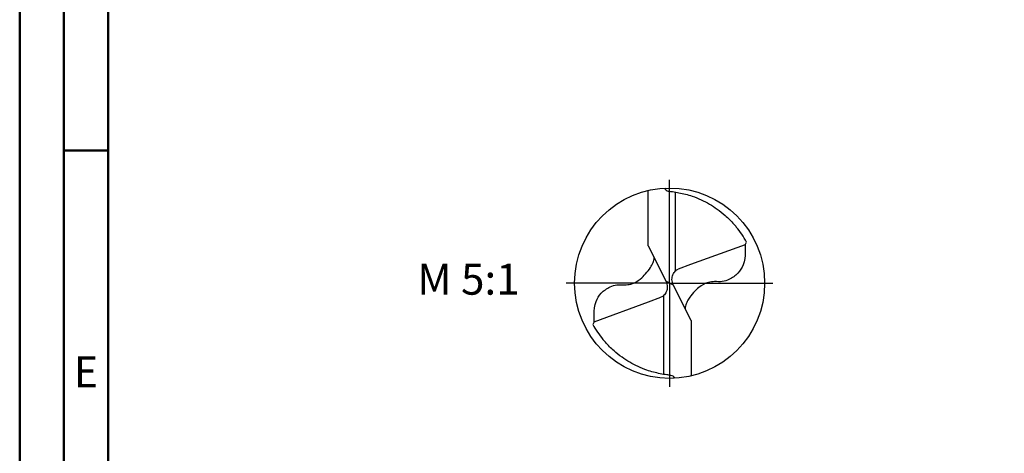
# Model space of a CAD drawing. Units: millimetres. Extents: x -135 to 459, y -196 to 225.
# Drawn here: x -135 to -24, y -19 to 30 of the extents above; entities that cross this region are included whole.
import ezdxf
from ezdxf.enums import TextEntityAlignment as Align

# ---------------------------------------------------------------- set-up
doc = ezdxf.new("R2010")
doc.units = ezdxf.units.MM
doc.linetypes.add('GEN7', pattern=[15, 10, -2.5, 0, -2.5])
doc.layers.get('0').update_dxf_attribs({"linetype": 'CONTINUOUS'})
for name, color, linetype in [('AM_0', 7, 'CONTINUOUS'), ('AM_5', 3, 'CONTINUOUS'), ('AM_6', 2, 'CONTINUOUS'), ('AM_7', 4, 'GEN7')]:
    doc.layers.add(name, color=color, linetype=linetype)
doc.layers.add('AM_BOR', color=7, linetype='CONTINUOUS', lineweight=50)
doc.styles.get("Standard").update_dxf_attribs({"font": 'ISOCP.SHX'})

# ---------------------------------------------------------------- blocks, each defined once
blk = doc.blocks.new('MEGA_DRILL_INOX_kleiner_6_OIK')
at = {"layer": 'AM_0'}
for p, q in [((-0.1136, 0.1956), (-0.1136, 0.4869)), ((0.0314, 0.0648), (0.0314, 0.4789)), ((-0.1136, 0.1956), (-0.0188, 0.0084)), ((0.397, 0.2023), (0.1103, 0.0977)), ((0.1103, 0.0977), (0.0454, 0.0741)), ((0.0199, -0.0106), (-0.0199, 0.0106)), ((0.1136, -0.1956), (0.0188, -0.0084)), ((-0.397, -0.2023), (-0.1103, -0.0977)), ((-0.1103, -0.0977), (-0.0454, -0.0741)), ((-0.0314, -0.0648), (-0.0314, -0.4789)), ((0.1136, -0.1956), (0.1136, -0.4869))]:
    blk.add_line(p, q, dxfattribs=at)
blk.add_circle((0, 0), 0.5, dxfattribs=at)
for centre, radius, start, end in [((0, 0), 0.4584, 28.1255, 40.068), ((-0.0848, 0.4627), 0.5477, 331.6029, 333.2349), ((0.0848, -0.4627), 0.5477, 151.6029, 153.2349), ((0, 0), 0.4584, 208.1255, 220.068)]:
    blk.add_arc(centre, radius, start, end, dxfattribs=at)
for points, knots in [([(-0.0272, 0.4993), (-0.0248, 0.4955), (-0.0199, 0.4879), (-0.0039, 0.4826), (0.0192, 0.4815), (0.0615, 0.4732), (0.1128, 0.461), (0.1807, 0.4327), (0.2396, 0.3991), (0.2955, 0.3539), (0.3287, 0.3217), (0.3466, 0.3002), (0.3508, 0.2951)], [0, 0, 0, 0, 0.903425, 1.803152, 3.290033, 5.694158, 10.639701, 14.139508, 20.796333, 24.507349, 28.918582, 30.278084, 30.278084, 30.278084, 30.278084]), ([(0.397, 0.2023), (0.3974, 0.1892), (0.3984, 0.1538), (0.393, 0.1), (0.361, 0.0482), (0.3194, 0.0211), (0.2764, 0.0056), (0.2394, 0.0096), (0.196, 0.0051), (0.1572, -0.0168), (0.1251, -0.0497), (0.1009, -0.078), (0.0891, -0.1034), (0.082, -0.12), (0.0817, -0.1284), (0.0815, -0.1326)], [0, 0, 0, 0, 0.0391125, 0.1067047, 0.1583841, 0.2158925, 0.252647, 0.2928643, 0.3259505, 0.38222, 0.4213221, 0.4644085, 0.4925383, 0.5053279, 0.5177743, 0.5177743, 0.5177743, 0.5177743]), ([(-0.397, -0.2023), (-0.3974, -0.1892), (-0.3984, -0.1538), (-0.393, -0.1), (-0.361, -0.0482), (-0.3194, -0.0211), (-0.2764, -0.0056), (-0.2394, -0.0096), (-0.196, -0.0051), (-0.1572, 0.0168), (-0.1251, 0.0497), (-0.1009, 0.078), (-0.0891, 0.1034), (-0.082, 0.12), (-0.0817, 0.1284), (-0.0815, 0.1326)], [0, 0, 0, 0, 0.0391125, 0.1067047, 0.1583841, 0.2158925, 0.252647, 0.2928643, 0.3259505, 0.38222, 0.4213221, 0.4644085, 0.4925383, 0.5053279, 0.5177743, 0.5177743, 0.5177743, 0.5177743]), ([(0.0188, -0.0084), (0.0158, 0.0008), (0.0102, 0.0183), (0.0158, 0.0453), (0.0271, 0.061), (0.0374, 0.0703), (0.0425, 0.0727), (0.0454, 0.0741)], [0, 0, 0, 0, 0.02878106, 0.0543493, 0.07902095, 0.08590801, 0.09564168, 0.09564168, 0.09564168, 0.09564168]), ([(-0.0188, 0.0084), (-0.0158, -0.0008), (-0.0102, -0.0183), (-0.0158, -0.0453), (-0.0271, -0.061), (-0.0374, -0.0703), (-0.0425, -0.0727), (-0.0454, -0.0741)], [0, 0, 0, 0, 0.02878106, 0.0543493, 0.07902095, 0.08590801, 0.09564168, 0.09564168, 0.09564168, 0.09564168]), ([(0.0272, -0.4993), (0.0248, -0.4955), (0.0199, -0.4879), (0.0039, -0.4826), (-0.0192, -0.4815), (-0.0615, -0.4732), (-0.1128, -0.461), (-0.1807, -0.4327), (-0.2396, -0.3991), (-0.2955, -0.3539), (-0.3287, -0.3217), (-0.3466, -0.3002), (-0.3508, -0.2951)], [0, 0, 0, 0, 0.903425, 1.803152, 3.290033, 5.694158, 10.639701, 14.139508, 20.796333, 24.507349, 28.918582, 30.278084, 30.278084, 30.278084, 30.278084])]:
    blk.add_open_spline(points, degree=3, knots=knots, dxfattribs=at)
at = {"layer": 'AM_5'}
blk.add_line((0.0272, -0.4993), (0.0224, -0.4925), dxfattribs=at)
at = {"layer": 'AM_7'}
for q in [(0, 0.5437), (-0.5437, 0), (0.5437, 0), (0, -0.5437)]:
    blk.add_line((0, 0), q, dxfattribs=at)
blk = doc.blocks.new('A2')
at = {"layer": 'AM_BOR', "color": 1}
blk.add_line((10, 210), (5, 210), dxfattribs=at)
for points in [[(0, 0), (594, 0), (594, 420), (0, 420)], [(10, 410), (10, 10), (584, 10), (584, 410)]]:
    blk.add_lwpolyline(points, close=True, dxfattribs=at)
at = {"layer": 'AM_BOR', "color": 7}
blk.add_lwpolyline([(5, 5), (589, 5), (589, 415), (5, 415)], close=True, dxfattribs=at)
at = {"layer": 'AM_BOR', "color": 2, "width": 0.964286}
blk.add_text('E', height=3.5, dxfattribs=at).set_placement((7.5, 185), align=Align.MIDDLE_CENTER)
blk = doc.blocks.new('MAPAL_FRAME-Model')
blk.add_blockref('A2', (0, 0))

msp = doc.modelspace()

# ---------------------------------------------------------------- block references
at = {"layer": 'AM_0'}
msp.add_blockref('MAPAL_FRAME-Model', (-135, -195), dxfattribs=at)
at = {"layer": 'AM_0', "xscale": 21.5, "yscale": 21.5, "zscale": 21.5}
msp.add_blockref('MEGA_DRILL_INOX_kleiner_6_OIK', (-61.5, 0), dxfattribs=at)

# ---------------------------------------------------------------- texts
at = {"layer": 'AM_6', "insert": (-84.25, 0), "char_height": 3.5, "width": 100, "attachment_point": 5}
msp.add_mtext('M 5:1', dxfattribs=at)

doc.saveas('drawing.dxf')
